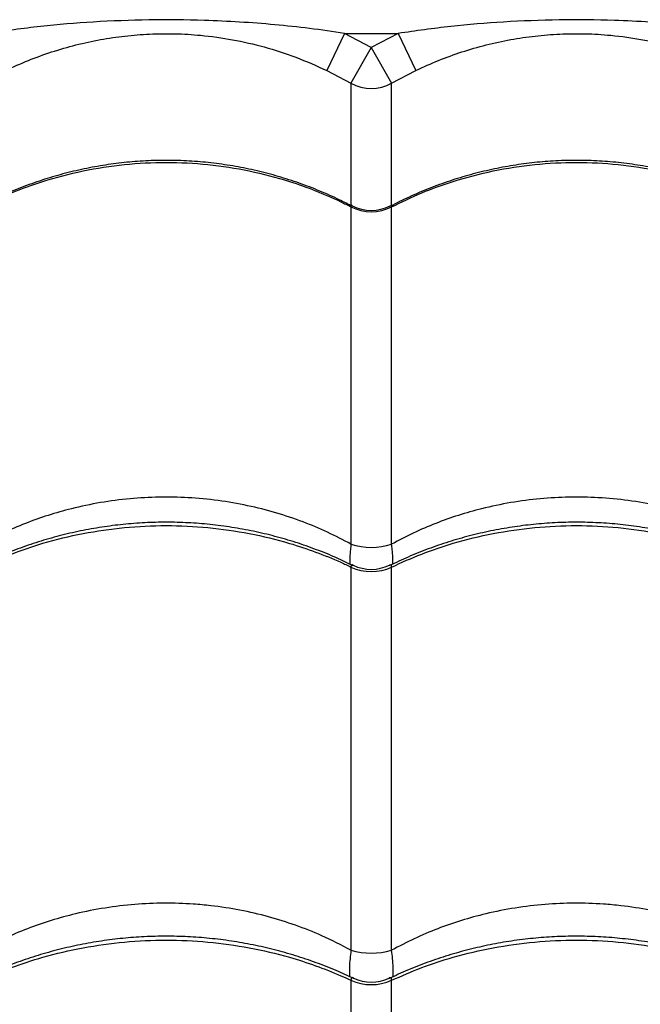
# Model space of a CAD drawing. Units: metres. Extents: x -0.021 to 0.087, y 0.002 to 0.086.
# Drawn here: x 0.03 to 0.03, y 0.065 to 0.066 of the extents above; entities that cross this region are included whole.
import ezdxf

# ---------------------------------------------------------------- set-up
doc = ezdxf.new("R2010")
doc.units = ezdxf.units.M

msp = doc.modelspace()

# ---------------------------------------------------------------- linework, layer by layer
at = {"color": 7, "linetype": 'Continuous', "lineweight": 25}
for p, q in [((0.02998114259108584, 0.06573640743573063), (0.02995960173644434, 0.06569130933308093)), ((0.03001393897345067, 0.06571923580032873), (0.02998114259108584, 0.06573640743573063)), ((0.02998114259108584, 0.06573640743573063), (0.0300467353558155, 0.06573640743573063)), ((0.0300467353558155, 0.06573640743573063), (0.03001393897345067, 0.06571923580032873)), ((0.0300467353558155, 0.06573640743573063), (0.030068276210457, 0.06569130933308093)), ((0.03001393897345067, 0.06571923580032873), (0.02998914558502093, 0.06567583938041045)), ((0.03001393897345067, 0.06571923580032873), (0.03003873236188042, 0.06567583938041045)), ((0.02995960173644434, 0.06569130933308093), (0.02998914558502093, 0.06567583938041045)), ((0.03003873236188042, 0.06567583938041045), (0.030068276210457, 0.06569130933308093)), ((0.02998914558502093, 0.06567583938041045), (0.02998914558502093, 0.06552635059517893)), ((0.03003873236188042, 0.06552660705809737), (0.03003873236188042, 0.06567583938041045)), ((0.02998914558502093, 0.06552497020061362), (0.02998914558502092, 0.06511383366969646)), ((0.03003873236188043, 0.06511383366969645), (0.03003873236188042, 0.06552497020061362)), ((0.02998914558502093, 0.06508588825791911), (0.02998914558502093, 0.06461866366615679)), ((0.03003873236188043, 0.06461866366615679), (0.03003873236188043, 0.06508588825791911)), ((0.02998914558502093, 0.06458210573027362), (0.02998914558502094, 0.06409402128612891)), ((0.03003873236188043, 0.06409402128612891), (0.03003873236188043, 0.06458210573027362))]:
    msp.add_line(p, q, dxfattribs=at)
for centre, radius, start, end in [((0.03001393897345067, 0.06571928573342488), 5.002297172382412e-05, 240.2880348881109, 299.7119651118907), ((0.03001393897345067, 0.06557382617636175), 5.478702835644239e-05, 243.0931570064453, 296.9068429935628), ((0.03001393897345116, 0.06557063460811714), 5.000000268545668e-05, 242.4044232702954, 297.4042202897455), ((0.0300139389734507, 0.06518644690167087), 7.672935271197874e-05, 251.147811985119, 288.8521880148498), ((0.03001393897345067, 0.06513879589714078), 5.842884902031359e-05, 244.8914403075895, 295.1085596924183), ((0.03001393897344787, 0.06513303500879088), 5.000001974685734e-05, 243.8561720057035, 296.3118935723184), ((0.03001393897345068, 0.0647060158993696), 9.080266932801896e-05, 254.1543433977602, 285.8456566022393), ((0.03001393897345068, 0.06463693101006303), 6.017078538473058e-05, 245.6663051433259, 294.3336948566757), ((0.03001393897345069, 0.06462990475339915), 5.000000133686604e-05, 244.3244669385317, 295.6776620917316)]:
    msp.add_arc(centre, radius, start, end, dxfattribs=at)
for points, knots in [([(0.02998114259108584, 0.06573640743573063), (0.02996702501095635, 0.06573850654069767), (0.02993878765323587, 0.06574270507736635), (0.02988192685800068, 0.06574870962261577), (0.02981660240544126, 0.06575271167171379), (0.02974274773863621, 0.06575334428502436), (0.02967614987234079, 0.06575082542499014), (0.02961072168430617, 0.06574557938451385), (0.02956808143262642, 0.06573946723190663), (0.0295467353558155, 0.06573640743573063)], [0, 0, 0, 0, 0.09813455220834505, 0.1962843794778294, 0.3934103770598036, 0.5483580425387709, 0.7038330941744395, 0.8517362991174555, 1, 1, 1, 1]), ([(0.03048114259108584, 0.06573640743573063), (0.03046702501095635, 0.06573850654069767), (0.03043878765323587, 0.06574270507736636), (0.03038192685800068, 0.06574870962261577), (0.03031660240544126, 0.06575271167171379), (0.03024274773863622, 0.06575334428502436), (0.03017614987234079, 0.06575082542499014), (0.03011072168430617, 0.06574557938451385), (0.03006808143262642, 0.06573946723190663), (0.0300467353558155, 0.06573640743573063)], [0, 0, 0, 0, 0.09813455220834441, 0.1962843794778286, 0.3934103770598019, 0.5483580425387682, 0.7038330941744357, 0.8517362991174533, 1, 1, 1, 1]), ([(0.029568276210457, 0.06569130933308093), (0.0295774689253187, 0.06569549170704223), (0.02959585945904653, 0.065703858777114), (0.02962447778950477, 0.06571414691417032), (0.02965378404135714, 0.06572267512402308), (0.02968356542916153, 0.06572915732975058), (0.02971354147095558, 0.06573358988633793), (0.02974392525363679, 0.06573601583160132), (0.02977480265230727, 0.06573633598347492), (0.02980873132418674, 0.0657343263259575), (0.02984505254193219, 0.06572926547631118), (0.02988379909350478, 0.06572030229684946), (0.02992219452652866, 0.065708028651464), (0.02994713720125472, 0.06569688041236757), (0.02995960173644434, 0.06569130933308093)], [0, 0, 0, 0, 0.07447495315305572, 0.1489912564946179, 0.2252483046320676, 0.3015076970198226, 0.3758343461319382, 0.4501378293374692, 0.5267016135340438, 0.6032752565649059, 0.7009057235293343, 0.7985743318261663, 0.8993420971640564, 1, 1, 1, 1]), ([(0.030068276210457, 0.06569130933308093), (0.0300774689253187, 0.06569549170704223), (0.03009585945904653, 0.065703858777114), (0.03012447778950477, 0.06571414691417032), (0.03015378404135714, 0.06572267512402308), (0.03018356542916153, 0.06572915732975058), (0.03021354147095558, 0.06573358988633793), (0.03024392525363679, 0.06573601583160132), (0.03027480265230727, 0.06573633598347492), (0.03030873132418673, 0.0657343263259575), (0.03034505254193219, 0.06572926547631118), (0.03038379909350478, 0.06572030229684946), (0.03042219452652866, 0.065708028651464), (0.03044713720125472, 0.06569688041236757), (0.03045960173644434, 0.06569130933308093)], [0, 0, 0, 0, 0.07447495315305608, 0.1489912564946183, 0.225248304632068, 0.3015076970198243, 0.3758343461319393, 0.4501378293374692, 0.5267016135340444, 0.603275256564908, 0.7009057235293356, 0.7985743318261677, 0.8993420971640568, 1, 1, 1, 1]), ([(0.02790574177664688, 0.06562897808204632), (0.02791366219524619, 0.06561712429124852), (0.02792951254004863, 0.06559340248046225), (0.02795759153355364, 0.06555413406838181), (0.0279882277734636, 0.0655127221574008), (0.0280235878919637, 0.06546626538189362), (0.02806384183659259, 0.06541470994430841), (0.0281094702227765, 0.0653579091102316), (0.02815771275041566, 0.06529940951060556), (0.02820831696204835, 0.065239599489547), (0.02826534921795973, 0.06517386092394847), (0.02832926036308802, 0.06510231393724451), (0.02840029217087381, 0.06502509696827431), (0.02847338674194025, 0.06494750692548593), (0.02857613314015314, 0.06484130126679696), (0.0287076637039714, 0.06470584367819661), (0.02885952297248402, 0.0645467887639202), (0.02900468103249601, 0.06439313651697462), (0.02914310381264609, 0.06424493716188066), (0.02928259896784649, 0.06409392969343719), (0.0294233198344461, 0.06393988254025126), (0.02955850152973038, 0.06379023841903142), (0.02968802639720058, 0.06364538104813527), (0.02981175072293437, 0.06350574811047076), (0.02990939438126328, 0.06339467941305968), (0.02996590245322915, 0.06332996196957719), (0.02998042491636847, 0.06331332971413564)], [0, 0, 0, 0, 0.02278669438381278, 0.0456007417237726, 0.06842696184000628, 0.09123027376418665, 0.1187873245199047, 0.1463669990902751, 0.1739642413584732, 0.2015624384119125, 0.2291350377417798, 0.2634649150709851, 0.2978039189481654, 0.3321495963352581, 0.3664885760023422, 0.438959698340142, 0.5114297583680637, 0.5736256178827704, 0.6358421894200432, 0.6980569351777864, 0.7602564930545983, 0.8224380786094675, 0.8755054857237834, 0.9285799825526078, 0.9816451962577021, 1, 1, 1, 1]), ([(0.02998949564889799, 0.0655261491044983), (0.02998385446391089, 0.06552908035314398), (0.02997035412262787, 0.065536095343291), (0.02994813362042379, 0.06554571076425886), (0.02992307661488511, 0.06555516294958547), (0.0298974643199576, 0.0655632012651743), (0.02987144460710999, 0.06556984541684883), (0.02984511913777402, 0.06557505226573498), (0.02981859788974535, 0.06557880601506803), (0.02979198262540152, 0.0655810933213184), (0.02976540998288166, 0.06558190796779717), (0.02973898625316599, 0.06558125758439182), (0.02971272185572728, 0.06557917700337071), (0.02968658493991456, 0.0655756784478691), (0.02966057486032152, 0.06557075771751109), (0.02963478848623704, 0.06556442010228221), (0.02960932166662062, 0.06555668862683194), (0.02958430187554859, 0.06554755093503871), (0.02956011843983911, 0.06553731448847999), (0.02954469098504995, 0.06552947040793014), (0.02953714059730734, 0.0655256314176077)], [0, 0, 0, 0, 0.04106737836871475, 0.09828141159053279, 0.1554889564005613, 0.2126219301865152, 0.2696238178827658, 0.3264488041712553, 0.3830644948713238, 0.4394539814441513, 0.4956172038782303, 0.5513147014860255, 0.6067295523650588, 0.6624490273804374, 0.7184797189268866, 0.7748129568573509, 0.8314248446718736, 0.8882776271750987, 0.9453216848870325, 0.9999999999999999, 0.9999999999999999, 0.9999999999999999, 0.9999999999999999]), ([(0.02953873236188042, 0.06552497020061362), (0.02955084886944899, 0.06553086312976564), (0.02957508188387458, 0.06554264898772362), (0.02961649505010657, 0.06555756504278452), (0.02966247649492173, 0.06556961535869016), (0.02971289019440631, 0.06557737547966756), (0.02976394257262625, 0.06558004795342505), (0.02981500362681042, 0.06557737820701011), (0.02986541692179987, 0.06556959582621052), (0.02990917918727072, 0.06555819685011494), (0.02994619156502396, 0.06554495154816993), (0.02997099004810164, 0.06553416294113275), (0.029985037254745, 0.06552705038223322), (0.02998914558502093, 0.06552497020061362)], [0, 0, 0, 0, 0.0875109640423139, 0.1750219229455359, 0.2832288219382998, 0.3917805924443762, 0.4999874749126127, 0.6082218429822489, 0.7168013640579028, 0.8250357486730495, 0.897533956449652, 0.9700321665609248, 1, 1, 1, 1]), ([(0.03048949564889799, 0.0655261491044983), (0.03048385446391089, 0.06552908035314398), (0.0304703541226279, 0.06553609534329098), (0.03044813362042382, 0.06554571076425886), (0.03042307661488515, 0.06555516294958547), (0.03039746431995763, 0.0655632012651743), (0.03037144460711003, 0.06556984541684882), (0.03034511913777405, 0.06557505226573497), (0.03031859788974538, 0.06557880601506803), (0.03029198262540155, 0.0655810933213184), (0.03026540998288169, 0.06558190796779717), (0.03023898625316602, 0.06558125758439182), (0.0302127218557273, 0.06557917700337071), (0.03018658493991459, 0.0655756784478691), (0.03016057486032155, 0.06557075771751109), (0.03013478848623707, 0.06556442010228221), (0.03010932166662065, 0.06555668862683194), (0.03008430187554862, 0.06554755093503872), (0.03006011843983913, 0.06553731448847999), (0.03004469098504996, 0.06552947040793015), (0.03003714059730734, 0.0655256314176077)], [0, 0, 0, 0, 0.04106737836865684, 0.0982814115904535, 0.1554889564005179, 0.212621930186437, 0.2696238178826958, 0.3264488041711752, 0.3830644948712593, 0.4394539814440941, 0.495617203878176, 0.5513147014859748, 0.6067295523649902, 0.6624490273804099, 0.7184797189268262, 0.7748129568572727, 0.8314248446718068, 0.8882776271750377, 0.945321684886982, 1, 1, 1, 1]), ([(0.03003873236188042, 0.06552497020061362), (0.03005084886944899, 0.06553086312976564), (0.03007508188387458, 0.06554264898772362), (0.03011649505010658, 0.06555756504278452), (0.03016247649492173, 0.06556961535869016), (0.03021289019440631, 0.06557737547966756), (0.03026394257262625, 0.06558004795342505), (0.03031500362681042, 0.06557737820701011), (0.03036541692179987, 0.06556959582621052), (0.03040917918727072, 0.06555819685011494), (0.03044619156502396, 0.06554495154816993), (0.03047099004810164, 0.06553416294113275), (0.030485037254745, 0.06552705038223322), (0.03048914558502093, 0.06552497020061362)], [0, 0, 0, 0, 0.08751096404231468, 0.1750219229455374, 0.2832288219383007, 0.391780592444376, 0.4999874749126113, 0.6082218429822485, 0.7168013640579024, 0.8250357486730493, 0.8975339564496515, 0.9700321665609257, 1, 1, 1, 1]), ([(0.02999086747138979, 0.06552617625223127), (0.02999072595262985, 0.06552628902994194), (0.02999028618142953, 0.06552663948799575), (0.02998964793535019, 0.06552663245203674), (0.02998916582500224, 0.06552617618289147), (0.02998915012457085, 0.065525240685881), (0.02998914558502093, 0.06552497020061362)], [0, 0, 0, 0, 0.1200637594947698, 0.3730995356844047, 0.8187409069085285, 1, 1, 1, 1]), ([(0.03003873236188042, 0.06552497020061362), (0.03003868833233752, 0.06552548709337638), (0.03003861694230008, 0.0655263251896011), (0.03003803255675769, 0.06552675503421829), (0.03003735773277554, 0.06552629716671558), (0.03003694909616555, 0.06552601990712038)], [0, 0, 0, 0, 0.3882935816657099, 0.6295839452829033, 1, 1, 1, 1]), ([(0.02998914558502092, 0.06511383366969646), (0.02997973968660885, 0.0651187852110929), (0.02996087298258412, 0.0651287171986501), (0.02993021138930509, 0.06514146539357701), (0.0298976688386104, 0.06515242824526198), (0.02986297022237128, 0.06516120964200549), (0.02982719614759179, 0.06516739655755055), (0.02979105232678529, 0.06517081776998206), (0.02975517588708557, 0.06517148121056718), (0.02971947487645754, 0.06516951224974796), (0.02968374727668953, 0.06516481532601939), (0.0296504200583491, 0.06515781293368686), (0.02961993224568734, 0.06514913464660083), (0.02959209108424999, 0.06513922584345663), (0.02956484894513123, 0.06512763159470264), (0.0295474379259659, 0.06511843299722847), (0.02953873236188043, 0.06511383366969645)], [0, 0, 0, 0, 0.06911604792965309, 0.138635562762933, 0.2138307023832739, 0.2890248409932998, 0.3664673408196223, 0.4439093158600919, 0.5184225630717029, 0.5929358723397317, 0.669662565552874, 0.7463899015157865, 0.8091613887647877, 0.8719334014431115, 0.9359662998266147, 0.9999999999999999, 0.9999999999999999, 0.9999999999999999, 0.9999999999999999]), ([(0.03048914558502092, 0.06511383366969646), (0.03047973968660886, 0.0651187852110929), (0.03046087298258412, 0.0651287171986501), (0.03043021138930509, 0.06514146539357701), (0.0303976688386104, 0.06515242824526199), (0.03036297022237128, 0.06516120964200549), (0.03032719614759179, 0.06516739655755055), (0.03029105232678529, 0.06517081776998206), (0.03025517588708557, 0.06517148121056719), (0.03021947487645753, 0.06516951224974796), (0.03018374727668953, 0.06516481532601939), (0.0301504200583491, 0.06515781293368686), (0.03011993224568734, 0.06514913464660083), (0.03009209108424999, 0.06513922584345663), (0.03006484894513124, 0.06512763159470264), (0.0300474379259659, 0.06511843299722848), (0.03003873236188043, 0.06511383366969645)], [0, 0, 0, 0, 0.06911604792965258, 0.1386355627629312, 0.2138307023832739, 0.2890248409933003, 0.3664673408196241, 0.4439093158600939, 0.5184225630717049, 0.5929358723397344, 0.6696625655528768, 0.7463899015157892, 0.8091613887647897, 0.8719334014431123, 0.9359662998266156, 1, 1, 1, 1]), ([(0.02999171887637566, 0.06508751226457436), (0.02998502879115602, 0.06509075549191289), (0.0299704658604134, 0.06509781532651332), (0.02994713832620403, 0.06510723829938599), (0.02992203396867733, 0.06511603002567376), (0.02989638642736995, 0.06512350429806209), (0.02987033557036412, 0.06512966809011143), (0.02984398496183746, 0.06513448500874736), (0.02981744359260297, 0.0651379399590674), (0.0297908127825477, 0.06514002115895434), (0.02976423223848456, 0.06514072280623731), (0.02973780081168232, 0.06514005330684103), (0.02971152812201215, 0.06513804537191938), (0.02968537866509059, 0.06513470864924772), (0.02965935887457878, 0.06513003955914612), (0.02963356609524641, 0.06512404294169845), (0.02960809615156612, 0.06511674047305005), (0.0295830773143742, 0.06510811938043266), (0.02955899170934399, 0.06509850974001226), (0.02954366083538522, 0.06509116511747197), (0.02953620449371408, 0.06508759297831974)], [0, 0, 0, 0, 0.04828479935186368, 0.1051060137199388, 0.1619168997818421, 0.21865038987382, 0.2752504949878455, 0.3316723341354765, 0.3878847441716456, 0.4438722329867351, 0.4996362342411233, 0.5549166030402577, 0.6099626324644809, 0.6653149813727202, 0.7209779985066234, 0.7769426833938631, 0.8331848827473664, 0.889666637797046, 0.946338137765491, 0.9999999999999999, 0.9999999999999999, 0.9999999999999999, 0.9999999999999999]), ([(0.02953873236188043, 0.06508588825791911), (0.02955084886944899, 0.06509138224730676), (0.02957508188387458, 0.06510237022575943), (0.02961649505010658, 0.06511627654353827), (0.02966247649492174, 0.06512751113442956), (0.02971289019440631, 0.0651347459619425), (0.02976394257262625, 0.06513723753768635), (0.02981500362681042, 0.06513474850457146), (0.02986541692179987, 0.06512749292450237), (0.02990917918727072, 0.06511686558067141), (0.02994619156502396, 0.06510451691742364), (0.02997099004810164, 0.06509445866295584), (0.029985037254745, 0.06508782761419625), (0.02998914558502093, 0.06508588825791911)], [0, 0, 0, 0, 0.08751096404231337, 0.1750219229455348, 0.2832288219382987, 0.391780592444374, 0.4999874749126093, 0.6082218429822465, 0.7168013640579005, 0.8250357486730475, 0.8975339564496514, 0.970032166560927, 1, 1, 1, 1]), ([(0.03049171887637566, 0.06508751226457436), (0.03048502879115602, 0.06509075549191289), (0.03047046586041339, 0.06509781532651333), (0.03044713832620401, 0.065107238299386), (0.03042203396867732, 0.06511603002567376), (0.03039638642736993, 0.06512350429806209), (0.0303703355703641, 0.06512966809011145), (0.03034398496183744, 0.06513448500874736), (0.03031744359260295, 0.0651379399590674), (0.03029081278254767, 0.06514002115895434), (0.03026423223848454, 0.06514072280623731), (0.03023780081168231, 0.06514005330684104), (0.03021152812201214, 0.06513804537191939), (0.03018537866509058, 0.06513470864924772), (0.03015935887457876, 0.06513003955914612), (0.0301335660952464, 0.06512404294169845), (0.03010809615156611, 0.06511674047305005), (0.0300830773143742, 0.06510811938043266), (0.03005899170934399, 0.06509850974001226), (0.03004366083538522, 0.06509116511747197), (0.03003620449371408, 0.06508759297831974)], [0, 0, 0, 0, 0.04828479935189626, 0.1051060137199708, 0.1619168997818856, 0.2186503898738535, 0.2752504949878987, 0.3316723341355109, 0.387884744171712, 0.4438722329867898, 0.4996362342411665, 0.5549166030402576, 0.6099626324645013, 0.665314981372744, 0.7209779985066391, 0.7769426833938893, 0.8331848827473861, 0.8896666377970595, 0.9463381377654722, 1, 1, 1, 1]), ([(0.03003873236188043, 0.06508588825791911), (0.03005084886944899, 0.06509138224730676), (0.03007508188387458, 0.06510237022575943), (0.03011649505010658, 0.06511627654353827), (0.03016247649492173, 0.06512751113442956), (0.03021289019440631, 0.0651347459619425), (0.03026394257262625, 0.06513723753768635), (0.03031500362681042, 0.06513474850457146), (0.03036541692179987, 0.06512749292450237), (0.03040917918727072, 0.06511686558067141), (0.03044619156502396, 0.06510451691742364), (0.03047099004810164, 0.06509445866295584), (0.030485037254745, 0.06508782761419625), (0.03048914558502093, 0.06508588825791911)], [0, 0, 0, 0, 0.08751096404231423, 0.175021922945535, 0.2832288219382994, 0.391780592444375, 0.4999874749126106, 0.608221842982249, 0.7168013640579035, 0.8250357486730524, 0.8975339564496542, 0.970032166560927, 1, 1, 1, 1]), ([(0.03009396065358106, 0.06338063476473738), (0.03006846180568441, 0.0634085360885541), (0.03001056253931511, 0.06347189056583352), (0.0299216220644464, 0.06356931152134736), (0.02981948705667404, 0.0636810677025975), (0.02971130830880964, 0.06379912729502296), (0.02959721336609698, 0.06392315853510695), (0.02948431994725679, 0.06404529877078652), (0.02937259377573064, 0.0641654788485742), (0.02924969798116291, 0.06429680959500902), (0.02911585054185988, 0.06443874366217682), (0.02897093415612036, 0.0645909420922008), (0.02884358996247366, 0.0647235904532172), (0.02873254258410103, 0.06483790221295914), (0.02863852022139023, 0.0649345041252901), (0.0285458652305749, 0.06503054221517994), (0.02848670710402048, 0.0650939946516129), (0.0284571309217788, 0.06512571777965845)], [0, 0, 0, 0, 0.04344297315625183, 0.09864431070933952, 0.1538407961269883, 0.2217931982874443, 0.2897594966236698, 0.3577296795697595, 0.4256873799536156, 0.4934637353911517, 0.5836598639705392, 0.673863504163049, 0.7640645225765799, 0.823052722842753, 0.882047668728643, 0.941029578712188, 1, 1, 1, 1]), ([(0.02998914558502092, 0.06511383366969646), (0.02998889514127882, 0.06511160812157613), (0.02998823754713502, 0.06510576446424059), (0.02998774145322547, 0.06509778199443524), (0.02998757885237143, 0.06509175932477475), (0.0299878571753886, 0.06508964808718687), (0.02998790119661152, 0.06508931416129951)], [0, 0, 0, 0, 0.2194504771468936, 0.5762146317368635, 0.9329715869206927, 1, 1, 1, 1]), ([(0.03003998063683909, 0.0650893513998576), (0.03004002317701158, 0.06508967347664629), (0.03004029749948178, 0.06509175040523171), (0.03004014100301216, 0.06509774133050333), (0.03003964469769558, 0.06510572262984515), (0.03003898265698051, 0.0651116084435268), (0.03003873236188043, 0.06511383366969645)], [0, 0, 0, 0, 0.0648529247373372, 0.4182073901594197, 0.7800439818947315, 0.9999999999999999, 0.9999999999999999, 0.9999999999999999, 0.9999999999999999]), ([(0.02999196914783897, 0.06508802922367475), (0.02999142924281674, 0.06508829645263169), (0.02999058120119202, 0.06508871619549289), (0.02998963109999476, 0.06508832882035184), (0.02998916765324874, 0.065087423218848), (0.02998915053462144, 0.0650862325285812), (0.02998914558502093, 0.06508588825791911)], [0, 0, 0, 0, 0.3350418795834921, 0.5262582273004041, 0.8630245007513432, 1, 1, 1, 1]), ([(0.03003873236188043, 0.06508588825791911), (0.03003869222514084, 0.06508657837565623), (0.03003862714694214, 0.06508769734096541), (0.03003782071889681, 0.06508872126626863), (0.03003686186968158, 0.0650886544444226), (0.03003599485538037, 0.06508815694568502), (0.0300359581657162, 0.06508813589290471)], [0, 0, 0, 0, 0.2933770190343873, 0.4756850739245625, 0.9778124322416472, 0.9999999999999999, 0.9999999999999999, 0.9999999999999999, 0.9999999999999999]), ([(0.02998914558502093, 0.06461866366615679), (0.02997738457315567, 0.06462481123592292), (0.0299556234106169, 0.06463618596000549), (0.02992180080176003, 0.0646494758412097), (0.02988851497164583, 0.06465995451576284), (0.02985392302469178, 0.06466795685530868), (0.02982315366827091, 0.06467266677938505), (0.02979227458938152, 0.06467549561026693), (0.02976138125518987, 0.06467647493460052), (0.02972537701522567, 0.06467495083622868), (0.02968929261793773, 0.06467065863756848), (0.02965522218492618, 0.06466391826614558), (0.02962368106674061, 0.06465527717054238), (0.02959448919899267, 0.06464510999194759), (0.02956596901676657, 0.06463309083879577), (0.02954781131282921, 0.06462347275865608), (0.02953873236188043, 0.06461866366615679)], [0, 0, 0, 0, 0.08663165540156692, 0.1602928009762821, 0.2339522595551026, 0.3098291250068255, 0.3857049142336698, 0.4305678309816744, 0.505352799471375, 0.5801377967195064, 0.6573193537975685, 0.7345018655931779, 0.8001137501969767, 0.8657265773647596, 0.9328625567397576, 1, 1, 1, 1]), ([(0.03048914558502093, 0.06461866366615679), (0.03047738457315568, 0.06462481123592292), (0.0304556234106169, 0.06463618596000549), (0.03042180080176003, 0.0646494758412097), (0.03038851497164583, 0.06465995451576284), (0.03035392302469178, 0.06466795685530868), (0.03032315366827091, 0.06467266677938505), (0.03029227458938152, 0.06467549561026693), (0.03026138125518987, 0.06467647493460052), (0.03022537701522567, 0.06467495083622868), (0.03018929261793774, 0.06467065863756848), (0.03015522218492618, 0.06466391826614558), (0.03012368106674061, 0.06465527717054238), (0.03009448919899267, 0.06464510999194759), (0.03006596901676657, 0.06463309083879577), (0.03004781131282921, 0.0646234727586561), (0.03003873236188043, 0.06461866366615679)], [0, 0, 0, 0, 0.0866316554015673, 0.160292800976282, 0.233952259555102, 0.3098291250068253, 0.3857049142336693, 0.4305678309816737, 0.5053527994713738, 0.5801377967195049, 0.6573193537975658, 0.7345018655931752, 0.8001137501969757, 0.8657265773647578, 0.9328625567397562, 1, 1, 1, 1]), ([(0.02999226354401296, 0.06458416100109969), (0.02998524954794276, 0.06458745461834661), (0.02997035631718178, 0.0645944481497381), (0.0299466836186971, 0.06460371065451909), (0.0299215607751164, 0.0646122187899203), (0.0298958997382653, 0.06461944936092344), (0.02986983799565443, 0.064625406338196), (0.02984347954045339, 0.06463005567658382), (0.02981693295241722, 0.06463338281448035), (0.02979029926288625, 0.06463537665069548), (0.02976371944562932, 0.06463603162087761), (0.02973728883838192, 0.06463535647226279), (0.02971101673112598, 0.06463338295145613), (0.02968486590813412, 0.06463011964861587), (0.0296588459493584, 0.06462556323746878), (0.02963305414043026, 0.06461971834956191), (0.02960758630807724, 0.06461260581967455), (0.02958257054517372, 0.06460421333551405), (0.0295584571299296, 0.06459484793536616), (0.02954309913757403, 0.06458768724264763), (0.02953561356083767, 0.06458419707846541)], [0, 0, 0, 0, 0.05045939407070808, 0.1071434019112019, 0.163812972769866, 0.2204022531331774, 0.2768556437548458, 0.3331288430939561, 0.3891914081813282, 0.4450286623779008, 0.5006428723194737, 0.5557650476775705, 0.610674566237438, 0.6658906616611586, 0.7214178002720942, 0.7772470651274702, 0.8333544068375203, 0.8897019818502752, 0.9462400905265939, 1, 1, 1, 1]), ([(0.02953873236188043, 0.06458210573027362), (0.02955084886944899, 0.06458742821222765), (0.02957508188387458, 0.0645980731758232), (0.02961649505010658, 0.06461154539625569), (0.02966247649492174, 0.0646224292967914), (0.02971289019440632, 0.06462943829320865), (0.02976394257262625, 0.06463185209799725), (0.02981500362681042, 0.06462944075643254), (0.02986541692179987, 0.06462241165542529), (0.02990917918727072, 0.06461211604601612), (0.02994619156502396, 0.0646001528576154), (0.02997099004810164, 0.0645904085885553), (0.02998503725474501, 0.06458398454466545), (0.02998914558502093, 0.06458210573027362)], [0, 0, 0, 0, 0.08751096404231598, 0.1750219229455392, 0.2832288219383006, 0.3917805924443755, 0.4999874749126096, 0.6082218429822454, 0.7168013640578987, 0.8250357486730452, 0.897533956449647, 0.9700321665609197, 1, 1, 1, 1]), ([(0.03049226354401297, 0.06458416100109969), (0.03048524954794277, 0.06458745461834661), (0.03047035631718181, 0.0645944481497381), (0.03044668361869713, 0.06460371065451909), (0.03042156077511643, 0.0646122187899203), (0.03039589973826532, 0.06461944936092344), (0.03036983799565446, 0.064625406338196), (0.03034347954045342, 0.06463005567658382), (0.03031693295241725, 0.06463338281448035), (0.03029029926288629, 0.06463537665069548), (0.03026371944562936, 0.06463603162087761), (0.03023728883838196, 0.06463535647226279), (0.03021101673112602, 0.06463338295145613), (0.03018486590813415, 0.06463011964861587), (0.03015884594935844, 0.06462556323746879), (0.03013305414043028, 0.06461971834956191), (0.03010758630807727, 0.06461260581967457), (0.03008257054517375, 0.06460421333551407), (0.03005845712992962, 0.06459484793536616), (0.03004309913757404, 0.06458768724264763), (0.03003561356083767, 0.06458419707846541)], [0, 0, 0, 0, 0.05045939407063132, 0.1071434019111461, 0.1638129727698308, 0.2204022531331123, 0.2768556437548056, 0.333128843093895, 0.3891914081812798, 0.4450286623778156, 0.500642872319395, 0.5557650476775036, 0.6106745662373456, 0.6658906616610898, 0.7214178002720336, 0.7772470651274056, 0.8333544068374791, 0.8897019818502024, 0.9462400905265252, 1, 1, 1, 1]), ([(0.03003873236188043, 0.06458210573027362), (0.03005084886944899, 0.06458742821222767), (0.03007508188387458, 0.0645980731758232), (0.03011649505010658, 0.06461154539625569), (0.03016247649492174, 0.0646224292967914), (0.03021289019440632, 0.06462943829320865), (0.03026394257262625, 0.06463185209799725), (0.03031500362681042, 0.06462944075643254), (0.03036541692179988, 0.06462241165542529), (0.03040917918727072, 0.06461211604601612), (0.03044619156502396, 0.0646001528576154), (0.03047099004810164, 0.0645904085885553), (0.030485037254745, 0.06458398454466545), (0.03048914558502093, 0.06458210573027362)], [0, 0, 0, 0, 0.08751096404231443, 0.175021922945535, 0.2832288219382977, 0.391780592444373, 0.4999874749126083, 0.6082218429822456, 0.7168013640578993, 0.8250357486730465, 0.8975339564496465, 0.9700321665609187, 1, 1, 1, 1]), ([(0.02998914558502093, 0.06461866366615679), (0.02998872950185252, 0.06461519889249415), (0.02998784293030689, 0.06460781630657254), (0.0299871556546953, 0.06459803501732962), (0.02998712031359594, 0.0645913642950528), (0.02998723062526971, 0.0645875407094792), (0.02998737160389911, 0.06458658793485353), (0.02998740206014255, 0.06458638210269257)], [0, 0, 0, 0, 0.2612297239014419, 0.5566166998942208, 0.8519961046752331, 0.9680260569664396, 1, 1, 1, 1]), ([(0.03004047834629747, 0.06458640174587374), (0.0300405079055494, 0.0645866012674524), (0.03004064806599172, 0.06458754733444957), (0.03004075574271124, 0.06459133729098113), (0.03004072855151273, 0.06459798692597671), (0.03004003953922537, 0.06460777224863862), (0.03003914811030251, 0.06461519964525336), (0.03003873236188043, 0.06461866366615679)], [0, 0, 0, 0, 0.03103938658162547, 0.1471787635985673, 0.4393548350109985, 0.7385239173751773, 0.9999999999999999, 0.9999999999999999, 0.9999999999999999, 0.9999999999999999]), ([(0.02999248475800556, 0.06458470027959973), (0.02999243551947819, 0.06458473780636315), (0.02999159489386294, 0.06458537848268456), (0.02999069941283523, 0.06458536386811997), (0.0299896213391318, 0.06458483905840696), (0.02998916871323607, 0.06458375531799837), (0.02998915077236205, 0.06458247571015224), (0.02998914558502093, 0.06458210573027362)], [0, 0, 0, 0, 0.02341098765489376, 0.3996844940682656, 0.5723121152636417, 0.8763403083484835, 1, 1, 1, 1]), ([(0.03003873236188043, 0.06458210573027362), (0.03003869147528613, 0.06458285176553787), (0.03003862518126387, 0.06458406139620695), (0.03003782841084251, 0.06458532840929898), (0.03003668889872092, 0.06458523775662378), (0.03003569923625838, 0.064584937059459), (0.03003545079024578, 0.06458474460846972), (0.03003540536247955, 0.06458470941926116)], [0, 0, 0, 0, 0.2646993939028758, 0.4291868230543005, 0.8822311952615016, 0.9784662523881817, 1, 1, 1, 1])]:
    msp.add_open_spline(points, degree=3, knots=knots, dxfattribs=at)

doc.saveas('drawing.dxf')
